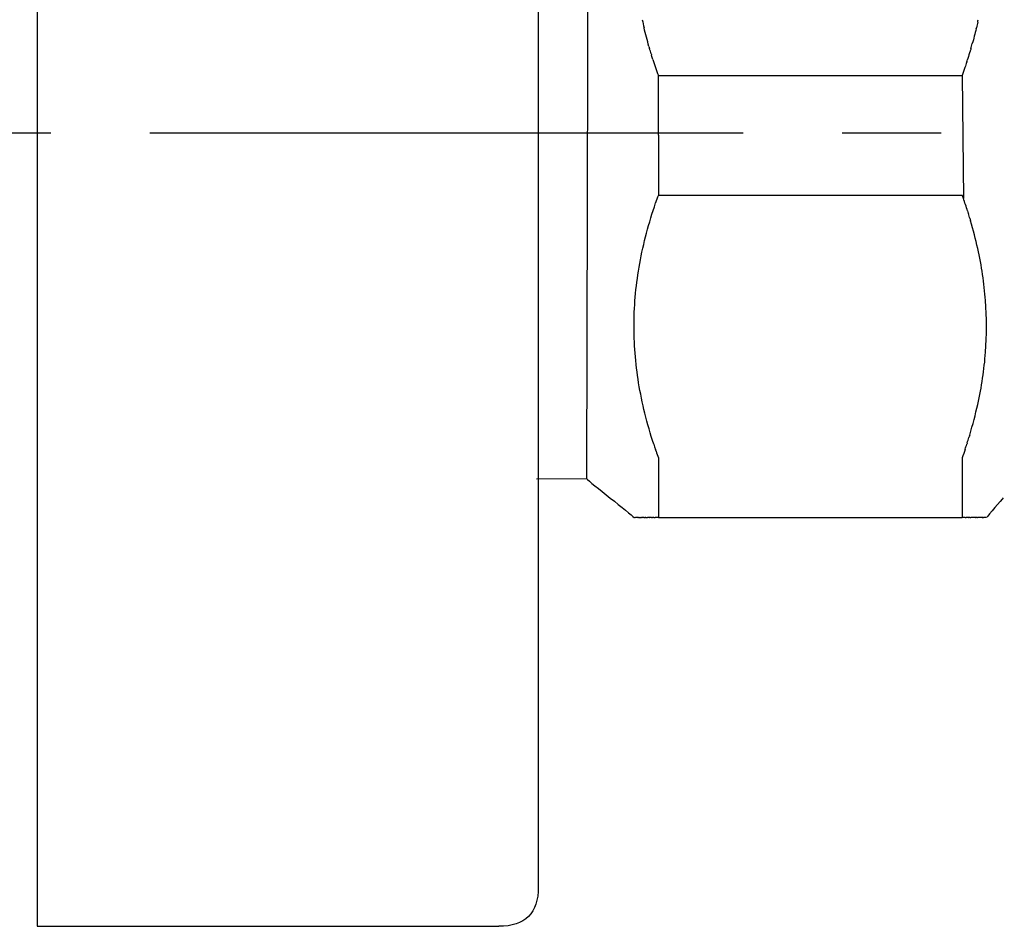
# Model space of a CAD drawing. Units: inches. Extents: x -180 to 390, y -542 to 839.
# Drawn here: x -140 to -103, y -415 to -380 of the extents above; entities that cross this region are included whole.
import ezdxf

# ---------------------------------------------------------------- set-up
doc = ezdxf.new("R2010")
doc.units = ezdxf.units.IN
doc.header["$MEASUREMENT"] = 0
doc.linetypes.add('AI-Linetype-3', pattern=[33.750166, 22.500166, -3.75, 3.75, -3.75])

# ---------------------------------------------------------------- blocks, each defined once
blk = doc.blocks.new('block 896')
at = {"color": 179, "lineweight": 25, "true_color": 0x1c1c1b}
blk.add_open_spline([(-116.608, -370.364), (-116.75, -370.534), (-118.207, -371.328), (-118.35, -371.498), (-118.35, -371.498), (-118.408, -397.882), (-118.408, -397.882), (-118.266, -398.052), (-116.75, -399.195), (-116.608, -399.364)], degree=3, knots=[0, 0, 0, 0, 1, 1, 1, 2, 2, 2, 3, 3, 3, 3], dxfattribs=at)
blk = doc.blocks.new('block 897')
at = {"color": 179, "lineweight": 25, "true_color": 0x1c1c1b}
blk.add_open_spline([(-102.611, -398.61), (-102.681, -398.693), (-103.175, -399.281), (-103.244, -399.364)], degree=3, dxfattribs=at)
blk = doc.blocks.new('block 1668')
at = {"color": 179, "lineweight": 25, "true_color": 0x1c1c1b}
blk.add_open_spline([(-121.735, -414.857), (-121.735, -414.857), (-121.735, -414.862), (-121.735, -414.864)], degree=3, dxfattribs=at)
blk = doc.blocks.new('block 1675')
at = {"color": 179, "lineweight": 25, "true_color": 0x1c1c1b}
blk.add_open_spline([(-115.859, -396.586), (-115.986, -396.197), (-116.099, -395.804), (-116.196, -395.407), (-116.29, -395.026), (-116.369, -394.642), (-116.432, -394.255), (-116.554, -393.51), (-116.614, -392.754), (-116.607, -391.999), (-116.6, -391.239), (-116.526, -390.48), (-116.391, -389.732), (-116.25, -388.952), (-116.044, -388.184), (-115.79, -387.433)], degree=3, knots=[0, 0, 0, 0, 1, 1, 1, 2, 2, 2, 3, 3, 3, 4, 4, 4, 5, 5, 5, 5], dxfattribs=at)
blk = doc.blocks.new('block 1676')
at = {"color": 179, "lineweight": 25, "true_color": 0x1c1c1b}
blk.add_open_spline([(-115.774, -396.841), (-115.782, -396.818), (-115.79, -396.794), (-115.798, -396.77)], degree=3, dxfattribs=at)
blk = doc.blocks.new('block 1677')
at = {"color": 179, "lineweight": 25, "true_color": 0x1c1c1b}
blk.add_open_spline([(-115.859, -399.364), (-115.84, -399.364), (-115.821, -399.364), (-115.801, -399.364)], degree=3, dxfattribs=at)
blk = doc.blocks.new('block 1678')
at = {"color": 179, "lineweight": 25, "true_color": 0x1c1c1b}
blk.add_open_spline([(-115.94, -399.364), (-115.93, -399.364), (-115.92, -399.364), (-115.91, -399.364)], degree=3, dxfattribs=at)
blk = doc.blocks.new('block 1679')
at = {"color": 179, "lineweight": 25, "true_color": 0x1c1c1b}
blk.add_open_spline([(-116.016, -399.364), (-116.016, -399.364), (-116.012, -399.364), (-116.01, -399.364)], degree=3, dxfattribs=at)
blk = doc.blocks.new('block 1680')
at = {"color": 179, "lineweight": 25, "true_color": 0x1c1c1b}
blk.add_open_spline([(-116.155, -399.364), (-116.138, -399.364), (-116.12, -399.364), (-116.102, -399.364)], degree=3, dxfattribs=at)
blk = doc.blocks.new('block 1681')
at = {"color": 179, "lineweight": 25, "true_color": 0x1c1c1b}
blk.add_open_spline([(-116.217, -399.364), (-116.207, -399.364), (-116.197, -399.364), (-116.186, -399.364)], degree=3, dxfattribs=at)
blk = doc.blocks.new('block 1682')
at = {"color": 179, "lineweight": 25, "true_color": 0x1c1c1b}
blk.add_open_spline([(-116.275, -399.364), (-116.271, -399.364), (-116.266, -399.364), (-116.262, -399.364)], degree=3, dxfattribs=at)
blk = doc.blocks.new('block 1683')
at = {"color": 179, "lineweight": 25, "true_color": 0x1c1c1b}
blk.add_open_spline([(-116.377, -399.364), (-116.362, -399.364), (-116.346, -399.364), (-116.33, -399.364)], degree=3, dxfattribs=at)
blk = doc.blocks.new('block 1684')
at = {"color": 179, "lineweight": 25, "true_color": 0x1c1c1b}
blk.add_open_spline([(-116.421, -399.364), (-116.411, -399.364), (-116.401, -399.364), (-116.39, -399.364)], degree=3, dxfattribs=at)
blk = doc.blocks.new('block 1685')
at = {"color": 179, "lineweight": 25, "true_color": 0x1c1c1b}
blk.add_open_spline([(-116.46, -399.364), (-116.454, -399.364), (-116.449, -399.364), (-116.449, -399.364)], degree=3, dxfattribs=at)
blk = doc.blocks.new('block 1686')
at = {"color": 179, "lineweight": 25, "true_color": 0x1c1c1b}
blk.add_lwpolyline([(-116.494, -399.364), (-116.488, -399.364)], dxfattribs=at)
blk = doc.blocks.new('block 1687')
at = {"color": 179, "lineweight": 25, "true_color": 0x1c1c1b}
blk.add_open_spline([(-116.571, -399.364), (-116.566, -399.364), (-116.561, -399.364), (-116.561, -399.364)], degree=3, dxfattribs=at)
blk = doc.blocks.new('block 1688')
at = {"color": 179, "lineweight": 25, "true_color": 0x1c1c1b}
blk.add_lwpolyline([(-116.587, -399.364), (-116.578, -399.364)], dxfattribs=at)
blk = doc.blocks.new('block 1689')
at = {"color": 179, "lineweight": 25, "true_color": 0x1c1c1b}
blk.add_open_spline([(-116.598, -399.364), (-116.597, -399.364), (-116.596, -399.364), (-116.596, -399.364)], degree=3, dxfattribs=at)
blk = doc.blocks.new('block 1690')
at = {"color": 179, "lineweight": 25, "true_color": 0x1c1c1b}
blk.add_lwpolyline([(-116.606, -399.364), (-116.602, -399.364)], dxfattribs=at)
blk = doc.blocks.new('block 1691')
at = {"color": 179, "lineweight": 25, "true_color": 0x1c1c1b}
blk.add_open_spline([(-103.993, -382.086), (-104.016, -382.156), (-104.039, -382.226), (-104.062, -382.296)], degree=3, dxfattribs=at)
blk = doc.blocks.new('block 1692')
at = {"color": 179, "lineweight": 25, "true_color": 0x1c1c1b}
blk.add_open_spline([(-103.912, -381.831), (-103.929, -381.886), (-103.946, -381.94), (-103.963, -381.994)], degree=3, dxfattribs=at)
blk = doc.blocks.new('block 1693')
at = {"color": 179, "lineweight": 25, "true_color": 0x1c1c1b}
blk.add_open_spline([(-103.836, -381.578), (-103.847, -381.616), (-103.858, -381.654), (-103.87, -381.692)], degree=3, dxfattribs=at)
blk = doc.blocks.new('block 1694')
at = {"color": 179, "lineweight": 25, "true_color": 0x1c1c1b}
blk.add_open_spline([(-103.635, -380.821), (-103.681, -381.012), (-103.73, -381.201), (-103.783, -381.39)], degree=3, dxfattribs=at)
blk = doc.blocks.new('block 1695')
at = {"color": 179, "lineweight": 25, "true_color": 0x1c1c1b}
blk.add_open_spline([(-103.577, -380.571), (-103.593, -380.643), (-103.609, -380.714), (-103.626, -380.785)], degree=3, dxfattribs=at)
blk = doc.blocks.new('block 1909')
at = {"color": 179, "lineweight": 25, "true_color": 0x1c1c1b}
blk.add_open_spline([(-120.235, -356.371), (-120.235, -375.368), (-120.235, -394.366), (-120.235, -413.363)], degree=3, dxfattribs=at)
blk = doc.blocks.new('block 1911')
at = {"color": 179, "lineweight": 25, "true_color": 0x1c1c1b}
blk.add_open_spline([(-120.235, -413.364), (-120.235, -414.364), (-120.735, -414.864), (-121.735, -414.864)], degree=3, dxfattribs=at)
blk = doc.blocks.new('block 1914')
at = {"color": 179, "lineweight": 25, "true_color": 0x1c1c1b}
blk.add_open_spline([(-139.235, -414.864), (-133.401, -414.864), (-127.568, -414.864), (-121.735, -414.864)], degree=3, dxfattribs=at)
blk = doc.blocks.new('block 1915')
at = {"color": 179, "lineweight": 25, "true_color": 0x1c1c1b}
blk.add_open_spline([(-139.235, -354.872), (-139.235, -374.869), (-139.235, -394.866), (-139.235, -414.863)], degree=3, dxfattribs=at)
blk = doc.blocks.new('block 1918')
at = {"color": 179, "lineweight": 25, "true_color": 0x1c1c1b}
blk.add_open_spline([(-116.571, -399.364), (-116.571, -399.364), (-116.576, -399.364), (-116.578, -399.364)], degree=3, dxfattribs=at)
blk = doc.blocks.new('block 1919')
at = {"color": 179, "lineweight": 25, "true_color": 0x1c1c1b}
blk.add_open_spline([(-116.494, -399.364), (-116.515, -399.364), (-116.535, -399.364), (-116.555, -399.364)], degree=3, dxfattribs=at)
blk = doc.blocks.new('block 1920')
at = {"color": 179, "lineweight": 25, "true_color": 0x1c1c1b}
blk.add_open_spline([(-116.46, -399.364), (-116.469, -399.364), (-116.478, -399.364), (-116.488, -399.364)], degree=3, dxfattribs=at)
blk = doc.blocks.new('block 1921')
at = {"color": 179, "lineweight": 25, "true_color": 0x1c1c1b}
blk.add_open_spline([(-116.421, -399.364), (-116.428, -399.364), (-116.435, -399.364), (-116.443, -399.364)], degree=3, dxfattribs=at)
blk = doc.blocks.new('block 1922')
at = {"color": 179, "lineweight": 25, "true_color": 0x1c1c1b}
blk.add_open_spline([(-116.377, -399.364), (-116.381, -399.364), (-116.386, -399.364), (-116.39, -399.364)], degree=3, dxfattribs=at)
blk = doc.blocks.new('block 1923')
at = {"color": 179, "lineweight": 25, "true_color": 0x1c1c1b}
blk.add_open_spline([(-116.275, -399.364), (-116.293, -399.364), (-116.312, -399.364), (-116.33, -399.364)], degree=3, dxfattribs=at)
blk = doc.blocks.new('block 1924')
at = {"color": 179, "lineweight": 25, "true_color": 0x1c1c1b}
blk.add_open_spline([(-116.217, -399.364), (-116.232, -399.364), (-116.247, -399.364), (-116.262, -399.364)], degree=3, dxfattribs=at)
blk = doc.blocks.new('block 1925')
at = {"color": 179, "lineweight": 25, "true_color": 0x1c1c1b}
blk.add_open_spline([(-116.155, -399.364), (-116.165, -399.364), (-116.176, -399.364), (-116.186, -399.364)], degree=3, dxfattribs=at)
blk = doc.blocks.new('block 1926')
at = {"color": 179, "lineweight": 25, "true_color": 0x1c1c1b}
blk.add_open_spline([(-116.016, -399.364), (-116.045, -399.364), (-116.073, -399.364), (-116.102, -399.364)], degree=3, dxfattribs=at)
blk = doc.blocks.new('block 1927')
at = {"color": 179, "lineweight": 25, "true_color": 0x1c1c1b}
blk.add_open_spline([(-115.94, -399.364), (-115.963, -399.364), (-115.987, -399.364), (-116.01, -399.364)], degree=3, dxfattribs=at)
blk = doc.blocks.new('block 1928')
at = {"color": 179, "lineweight": 25, "true_color": 0x1c1c1b}
blk.add_open_spline([(-115.859, -399.364), (-115.876, -399.364), (-115.893, -399.364), (-115.91, -399.364)], degree=3, dxfattribs=at)
blk = doc.blocks.new('block 1929')
at = {"color": 179, "lineweight": 25, "true_color": 0x1c1c1b}
blk.add_open_spline([(-115.685, -399.364), (-115.724, -399.364), (-115.762, -399.364), (-115.801, -399.364)], degree=3, dxfattribs=at)
blk = doc.blocks.new('block 1930')
at = {"color": 179, "lineweight": 25, "true_color": 0x1c1c1b}
blk.add_open_spline([(-104.051, -399.364), (-104.09, -399.364), (-104.129, -399.364), (-104.167, -399.364)], degree=3, dxfattribs=at)
blk = doc.blocks.new('block 1931')
at = {"color": 179, "lineweight": 25, "true_color": 0x1c1c1b}
blk.add_open_spline([(-103.942, -399.364), (-103.967, -399.364), (-103.992, -399.364), (-104.017, -399.364)], degree=3, dxfattribs=at)
blk = doc.blocks.new('block 1932')
at = {"color": 179, "lineweight": 25, "true_color": 0x1c1c1b}
blk.add_open_spline([(-103.878, -399.364), (-103.893, -399.364), (-103.908, -399.364), (-103.923, -399.364)], degree=3, dxfattribs=at)
blk = doc.blocks.new('block 1933')
at = {"color": 179, "lineweight": 25, "true_color": 0x1c1c1b}
blk.add_open_spline([(-103.666, -399.364), (-103.723, -399.364), (-103.78, -399.364), (-103.838, -399.364)], degree=3, dxfattribs=at)
blk = doc.blocks.new('block 1934')
at = {"color": 179, "lineweight": 25, "true_color": 0x1c1c1b}
blk.add_open_spline([(-103.615, -399.364), (-103.626, -399.364), (-103.636, -399.364), (-103.647, -399.364)], degree=3, dxfattribs=at)
blk = doc.blocks.new('block 1935')
at = {"color": 179, "lineweight": 25, "true_color": 0x1c1c1b}
blk.add_open_spline([(-103.462, -399.364), (-103.502, -399.364), (-103.541, -399.364), (-103.581, -399.364)], degree=3, dxfattribs=at)
blk = doc.blocks.new('block 1936')
at = {"color": 179, "lineweight": 25, "true_color": 0x1c1c1b}
blk.add_open_spline([(-103.409, -399.364), (-103.424, -399.364), (-103.438, -399.364), (-103.453, -399.364)], degree=3, dxfattribs=at)
blk = doc.blocks.new('block 1937')
at = {"color": 179, "lineweight": 25, "true_color": 0x1c1c1b}
blk.add_open_spline([(-103.38, -399.364), (-103.386, -399.364), (-103.392, -399.364), (-103.398, -399.364)], degree=3, dxfattribs=at)
blk = doc.blocks.new('block 1938')
at = {"color": 179, "lineweight": 25, "true_color": 0x1c1c1b}
blk.add_open_spline([(-103.297, -399.364), (-103.318, -399.364), (-103.339, -399.364), (-103.36, -399.364)], degree=3, dxfattribs=at)
blk = doc.blocks.new('block 1939')
at = {"color": 179, "lineweight": 25, "true_color": 0x1c1c1b}
blk.add_open_spline([(-103.274, -399.364), (-103.28, -399.364), (-103.286, -399.364), (-103.293, -399.364)], degree=3, dxfattribs=at)
blk = doc.blocks.new('block 1940')
at = {"color": 179, "lineweight": 25, "true_color": 0x1c1c1b}
blk.add_open_spline([(-115.774, -396.841), (-115.745, -396.927), (-115.715, -397.012), (-115.685, -397.098)], degree=3, dxfattribs=at)
blk = doc.blocks.new('block 1941')
at = {"color": 179, "lineweight": 25, "true_color": 0x1c1c1b}
blk.add_open_spline([(-115.859, -396.586), (-115.839, -396.647), (-115.819, -396.709), (-115.798, -396.77)], degree=3, dxfattribs=at)
blk = doc.blocks.new('block 1942')
at = {"color": 179, "lineweight": 25, "true_color": 0x1c1c1b}
blk.add_open_spline([(-115.685, -387.131), (-115.721, -387.232), (-115.756, -387.333), (-115.79, -387.433)], degree=3, dxfattribs=at)
blk = doc.blocks.new('block 1943')
at = {"color": 179, "lineweight": 25, "true_color": 0x1c1c1b}
blk.add_open_spline([(-103.963, -387.735), (-104.014, -387.575), (-104.067, -387.417), (-104.122, -387.259)], degree=3, dxfattribs=at)
blk = doc.blocks.new('block 1944')
at = {"color": 179, "lineweight": 25, "true_color": 0x1c1c1b}
blk.add_open_spline([(-103.87, -388.037), (-103.89, -387.968), (-103.911, -387.899), (-103.933, -387.831)], degree=3, dxfattribs=at)
blk = doc.blocks.new('block 1945')
at = {"color": 179, "lineweight": 25, "true_color": 0x1c1c1b}
blk.add_open_spline([(-103.882, -396.234), (-103.764, -395.843), (-103.663, -395.455), (-103.577, -395.071), (-103.429, -394.406), (-103.331, -393.75), (-103.281, -393.096), (-103.232, -392.441), (-103.232, -391.787), (-103.282, -391.132), (-103.331, -390.477), (-103.429, -389.822), (-103.577, -389.157), (-103.654, -388.81), (-103.745, -388.461), (-103.848, -388.11)], degree=3, knots=[0, 0, 0, 0, 1, 1, 1, 2, 2, 2, 3, 3, 3, 4, 4, 4, 5, 5, 5, 5], dxfattribs=at)
blk = doc.blocks.new('block 1946')
at = {"color": 179, "lineweight": 25, "true_color": 0x1c1c1b}
blk.add_open_spline([(-103.975, -396.531), (-103.954, -396.464), (-103.933, -396.398), (-103.912, -396.332)], degree=3, dxfattribs=at)
blk = doc.blocks.new('block 1947')
at = {"color": 179, "lineweight": 25, "true_color": 0x1c1c1b}
blk.add_open_spline([(-104.054, -396.77), (-104.033, -396.709), (-104.013, -396.647), (-103.993, -396.586)], degree=3, dxfattribs=at)
blk = doc.blocks.new('block 1948')
at = {"color": 179, "lineweight": 25, "true_color": 0x1c1c1b}
blk.add_open_spline([(-115.685, -397.098), (-115.685, -397.853), (-115.685, -398.609), (-115.685, -399.364)], degree=3, dxfattribs=at)
blk = doc.blocks.new('block 1949')
at = {"color": 179, "lineweight": 25, "true_color": 0x1c1c1b}
blk.add_open_spline([(-115.685, -399.364), (-111.846, -399.364), (-108.006, -399.364), (-104.167, -399.364)], degree=3, dxfattribs=at)
blk = doc.blocks.new('block 1950')
at = {"color": 179, "lineweight": 25, "true_color": 0x1c1c1b}
blk.add_open_spline([(-115.685, -387.131), (-111.846, -387.131), (-108.006, -387.131), (-104.167, -387.131)], degree=3, dxfattribs=at)
blk = doc.blocks.new('block 1951')
at = {"color": 179, "lineweight": 25, "true_color": 0x1c1c1b}
blk.add_open_spline([(-115.685, -384.864), (-115.685, -385.62), (-115.685, -386.376), (-115.685, -387.131)], degree=3, dxfattribs=at)
blk = doc.blocks.new('block 1974')
at = {"color": 179, "lineweight": 25, "true_color": 0x1c1c1b}
blk.add_open_spline([(-115.685, -382.598), (-111.846, -382.598), (-108.006, -382.598), (-104.167, -382.598)], degree=3, dxfattribs=at)
blk = doc.blocks.new('block 1975')
at = {"color": 179, "lineweight": 25, "true_color": 0x1c1c1b}
blk.add_open_spline([(-115.889, -381.994), (-115.824, -382.196), (-115.756, -382.398), (-115.685, -382.598)], degree=3, dxfattribs=at)
blk = doc.blocks.new('block 1976')
at = {"color": 179, "lineweight": 25, "true_color": 0x1c1c1b}
blk.add_open_spline([(-115.956, -381.777), (-115.951, -381.795), (-115.945, -381.813), (-115.94, -381.832)], degree=3, dxfattribs=at)
blk = doc.blocks.new('block 1977')
at = {"color": 179, "lineweight": 25, "true_color": 0x1c1c1b}
blk.add_open_spline([(-116.04, -381.496), (-116.032, -381.523), (-116.024, -381.55), (-116.016, -381.578)], degree=3, dxfattribs=at)
blk = doc.blocks.new('block 1978')
at = {"color": 179, "lineweight": 25, "true_color": 0x1c1c1b}
blk.add_open_spline([(-116.294, -380.482), (-116.273, -380.583), (-116.25, -380.684), (-116.226, -380.785)], degree=3, dxfattribs=at)
blk = doc.blocks.new('block 1994')
at = {"color": 179, "lineweight": 25, "true_color": 0x1c1c1b}
blk.add_open_spline([(-103.577, -380.571), (-103.571, -380.542), (-103.564, -380.512), (-103.558, -380.482)], degree=3, dxfattribs=at)
blk = doc.blocks.new('block 1995')
at = {"color": 179, "lineweight": 25, "true_color": 0x1c1c1b}
blk.add_open_spline([(-103.635, -380.821), (-103.632, -380.809), (-103.629, -380.797), (-103.626, -380.785)], degree=3, dxfattribs=at)
blk = doc.blocks.new('block 1996')
at = {"color": 179, "lineweight": 25, "true_color": 0x1c1c1b}
blk.add_open_spline([(-103.836, -381.578), (-103.818, -381.515), (-103.8, -381.452), (-103.783, -381.39)], degree=3, dxfattribs=at)
blk = doc.blocks.new('block 1997')
at = {"color": 179, "lineweight": 25, "true_color": 0x1c1c1b}
blk.add_open_spline([(-103.912, -381.831), (-103.898, -381.785), (-103.884, -381.738), (-103.87, -381.692)], degree=3, dxfattribs=at)
blk = doc.blocks.new('block 1998')
at = {"color": 179, "lineweight": 25, "true_color": 0x1c1c1b}
blk.add_open_spline([(-103.993, -382.086), (-103.983, -382.055), (-103.973, -382.025), (-103.963, -381.994)], degree=3, dxfattribs=at)
blk = doc.blocks.new('block 1999')
at = {"color": 179, "lineweight": 25, "true_color": 0x1c1c1b}
blk.add_open_spline([(-104.062, -382.296), (-104.096, -382.396), (-104.131, -382.497), (-104.167, -382.598), (-104.167, -382.598), (-104.122, -387.259), (-104.122, -387.259), (-104.137, -387.216), (-104.152, -387.174), (-104.167, -387.131)], degree=3, knots=[0, 0, 0, 0, 1, 1, 1, 2, 2, 2, 3, 3, 3, 3], dxfattribs=at)
blk = doc.blocks.new('block 2023')
at = {"color": 179, "lineweight": 25, "true_color": 0x1c1c1b}
blk.add_open_spline([(-116.04, -381.496), (-116.107, -381.26), (-116.169, -381.023), (-116.226, -380.785)], degree=3, dxfattribs=at)
blk = doc.blocks.new('block 2024')
at = {"color": 179, "lineweight": 25, "true_color": 0x1c1c1b}
blk.add_open_spline([(-115.956, -381.777), (-115.977, -381.711), (-115.997, -381.644), (-116.016, -381.578)], degree=3, dxfattribs=at)
blk = doc.blocks.new('block 2025')
at = {"color": 179, "lineweight": 25, "true_color": 0x1c1c1b}
blk.add_open_spline([(-115.889, -381.994), (-115.906, -381.94), (-115.923, -381.886), (-115.94, -381.832)], degree=3, dxfattribs=at)
blk = doc.blocks.new('block 2026')
at = {"color": 179, "lineweight": 25, "true_color": 0x1c1c1b}
blk.add_open_spline([(-115.685, -384.864), (-115.685, -384.109), (-115.685, -383.353), (-115.685, -382.598)], degree=3, dxfattribs=at)
blk = doc.blocks.new('block 2027')
at = {"color": 179, "lineweight": 25, "true_color": 0x1c1c1b}
blk.add_open_spline([(-103.251, -399.364), (-103.247, -399.364), (-103.244, -399.364), (-103.244, -399.364)], degree=3, dxfattribs=at)
blk = doc.blocks.new('block 2028')
at = {"color": 179, "lineweight": 25, "true_color": 0x1c1c1b}
blk.add_open_spline([(-103.26, -399.364), (-103.26, -399.364), (-103.257, -399.364), (-103.257, -399.364), (-103.257, -399.364), (-103.256, -399.364), (-103.255, -399.364)], degree=3, knots=[0, 0, 0, 0, 1, 1, 1, 2, 2, 2, 2], dxfattribs=at)
blk = doc.blocks.new('block 2029')
at = {"color": 179, "lineweight": 25, "true_color": 0x1c1c1b}
blk.add_open_spline([(-103.274, -399.364), (-103.274, -399.364), (-103.27, -399.364), (-103.269, -399.364)], degree=3, dxfattribs=at)
blk = doc.blocks.new('block 2030')
at = {"color": 179, "lineweight": 25, "true_color": 0x1c1c1b}
blk.add_lwpolyline([(-103.297, -399.364), (-103.293, -399.364)], dxfattribs=at)
blk = doc.blocks.new('block 2031')
at = {"color": 179, "lineweight": 25, "true_color": 0x1c1c1b}
blk.add_open_spline([(-103.38, -399.364), (-103.375, -399.364), (-103.369, -399.364), (-103.364, -399.364), (-103.364, -399.364), (-103.361, -399.364), (-103.36, -399.364)], degree=3, knots=[0, 0, 0, 0, 1, 1, 1, 2, 2, 2, 2], dxfattribs=at)
blk = doc.blocks.new('block 2032')
at = {"color": 179, "lineweight": 25, "true_color": 0x1c1c1b}
blk.add_lwpolyline([(-103.409, -399.364), (-103.398, -399.364)], dxfattribs=at)
blk = doc.blocks.new('block 2033')
at = {"color": 179, "lineweight": 25, "true_color": 0x1c1c1b}
blk.add_open_spline([(-103.462, -399.364), (-103.459, -399.364), (-103.456, -399.364), (-103.456, -399.364)], degree=3, dxfattribs=at)
blk = doc.blocks.new('block 2034')
at = {"color": 179, "lineweight": 25, "true_color": 0x1c1c1b}
blk.add_open_spline([(-103.615, -399.364), (-103.606, -399.364), (-103.598, -399.364), (-103.59, -399.364), (-103.587, -399.364), (-103.584, -399.364), (-103.584, -399.364)], degree=3, knots=[0, 0, 0, 0, 1, 1, 1, 2, 2, 2, 2], dxfattribs=at)
blk = doc.blocks.new('block 2035')
at = {"color": 179, "lineweight": 25, "true_color": 0x1c1c1b}
blk.add_open_spline([(-103.666, -399.364), (-103.659, -399.364), (-103.653, -399.364), (-103.647, -399.364)], degree=3, dxfattribs=at)
blk = doc.blocks.new('block 2036')
at = {"color": 179, "lineweight": 25, "true_color": 0x1c1c1b}
blk.add_open_spline([(-103.878, -399.364), (-103.866, -399.364), (-103.854, -399.364), (-103.842, -399.364), (-103.841, -399.364), (-103.839, -399.364), (-103.839, -399.364)], degree=3, knots=[0, 0, 0, 0, 1, 1, 1, 2, 2, 2, 2], dxfattribs=at)
blk = doc.blocks.new('block 2037')
at = {"color": 179, "lineweight": 25, "true_color": 0x1c1c1b}
blk.add_open_spline([(-103.942, -399.364), (-103.936, -399.364), (-103.929, -399.364), (-103.923, -399.364)], degree=3, dxfattribs=at)
blk = doc.blocks.new('block 2038')
at = {"color": 179, "lineweight": 25, "true_color": 0x1c1c1b}
blk.add_open_spline([(-104.051, -399.364), (-104.039, -399.364), (-104.028, -399.364), (-104.017, -399.364)], degree=3, dxfattribs=at)
blk = doc.blocks.new('block 2039')
at = {"color": 179, "lineweight": 25, "true_color": 0x1c1c1b}
blk.add_open_spline([(-104.167, -397.098), (-104.167, -397.853), (-104.167, -398.609), (-104.167, -399.364)], degree=3, dxfattribs=at)
blk = doc.blocks.new('block 2040')
at = {"color": 179, "lineweight": 25, "true_color": 0x1c1c1b}
blk.add_open_spline([(-104.054, -396.77), (-104.091, -396.88), (-104.129, -396.989), (-104.167, -397.098)], degree=3, dxfattribs=at)
blk = doc.blocks.new('block 2041')
at = {"color": 179, "lineweight": 25, "true_color": 0x1c1c1b}
blk.add_open_spline([(-103.975, -396.531), (-103.981, -396.549), (-103.987, -396.568), (-103.993, -396.586)], degree=3, dxfattribs=at)
blk = doc.blocks.new('block 2042')
at = {"color": 179, "lineweight": 25, "true_color": 0x1c1c1b}
blk.add_open_spline([(-103.882, -396.234), (-103.892, -396.266), (-103.902, -396.299), (-103.912, -396.332)], degree=3, dxfattribs=at)
blk = doc.blocks.new('block 2043')
at = {"color": 179, "lineweight": 25, "true_color": 0x1c1c1b}
blk.add_open_spline([(-103.87, -388.037), (-103.863, -388.061), (-103.855, -388.085), (-103.848, -388.11)], degree=3, dxfattribs=at)
blk = doc.blocks.new('block 2044')
at = {"color": 179, "lineweight": 25, "true_color": 0x1c1c1b}
blk.add_open_spline([(-103.963, -387.735), (-103.953, -387.767), (-103.943, -387.799), (-103.933, -387.831)], degree=3, dxfattribs=at)
blk = doc.blocks.new('block 2777')
at = {"color": 179, "lineweight": 25, "true_color": 0x1c1c1b}
blk.add_lwpolyline([(-120.301, -397.891), (-118.408, -397.882)], dxfattribs=at)
blk = doc.blocks.new('block 2780')
at = {"color": 4, "linetype": 'AI-Linetype-3', "lineweight": 25, "true_color": 0x00ffff}
blk.add_lwpolyline([(-168.714, -384.777), (-88.714, -384.777)], dxfattribs=at)

msp = doc.modelspace()

# ---------------------------------------------------------------- block references
for name in ['block 1915', 'block 1909', 'block 896', 'block 1978', 'block 1695', 'block 1994', 'block 2023', 'block 1694', 'block 1995', 'block 1996', 'block 1977', 'block 2024', 'block 1976', 'block 2025', 'block 1692', 'block 1997', 'block 1693', 'block 1975', 'block 1691', 'block 1998', 'block 1999', 'block 1974', 'block 2026', 'block 2780', 'block 1951', 'block 1675', 'block 1942', 'block 1950', 'block 1943', 'block 2044', 'block 1944', 'block 1945', 'block 2043', 'block 1946', 'block 2042', 'block 1941', 'block 1676', 'block 2040', 'block 1947', 'block 2041', 'block 1940', 'block 1948', 'block 2039', 'block 2777', 'block 897', 'block 1690', 'block 1689', 'block 1688', 'block 1918', 'block 1687', 'block 1919', 'block 1686', 'block 1920', 'block 1685', 'block 1921', 'block 1684', 'block 1922', 'block 1683', 'block 1923', 'block 1682', 'block 1924', 'block 1681', 'block 1925', 'block 1680', 'block 1926', 'block 1679', 'block 1927', 'block 1678', 'block 1928', 'block 1677', 'block 1929', 'block 1949', 'block 1930', 'block 2038', 'block 1931', 'block 2037', 'block 1932', 'block 2036', 'block 1933', 'block 2035', 'block 1934', 'block 2034', 'block 1935', 'block 2033', 'block 1936', 'block 2032', 'block 1937', 'block 2031', 'block 1938', 'block 2030', 'block 1939', 'block 2029', 'block 2028', 'block 2027', 'block 1911', 'block 1914', 'block 1668']:
    msp.add_blockref(name, (0, 0))

doc.saveas('drawing.dxf')
